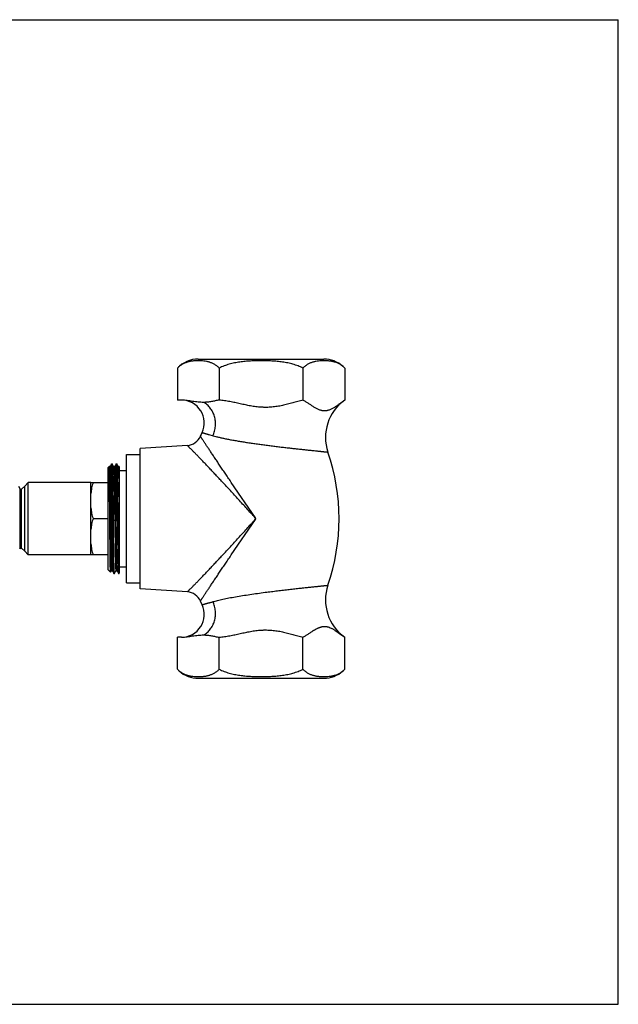
# Model space of a CAD drawing. Units: inches. Extents: x 0 to 11, y 0 to 8.5.
# Drawn here: x 5.8 to 11, y 0 to 8.5 of the extents above; entities that cross this region are included whole.
import ezdxf

# ---------------------------------------------------------------- set-up
doc = ezdxf.new("R2010")
doc.units = ezdxf.units.IN
doc.header["$LTSCALE"] = 0.605
doc.header["$MEASUREMENT"] = 0
doc.layers.get('0').update_dxf_attribs({"linetype": 'CONTINUOUS'})
doc.layers.add('ALL_ASSEMBLY_MEMBERS', color=7, linetype='CONTINUOUS')
doc.layers.add('ALL_FEATURES', color=7, linetype='CONTINUOUS')

msp = doc.modelspace()

# ---------------------------------------------------------------- linework, layer by layer
at = {"color": 7, "linetype": 'Continuous'}
for p, q in [((0, 8.5), (11, 8.5)), ((11, 0), (11, 8.5)), ((0, 0), (11, 0))]:
    msp.add_line(p, q, dxfattribs=at)
at = {"layer": 'ALL_ASSEMBLY_MEMBERS', "color": 7, "linetype": 'Continuous'}
for p, q in [((7.3762, 5.5704), (8.4591, 5.5704)), ((7.1961, 5.4916), (7.1961, 5.216)), ((7.5563, 5.4916), (7.5563, 5.216)), ((8.279, 5.4916), (8.279, 5.216)), ((8.6391, 5.4916), (8.6391, 5.216)), ((7.2319, 5.216), (7.1961, 5.216)), ((7.394, 4.9043), (7.4085, 4.9364)), ((7.2814, 4.8254), (6.8743, 4.7987)), ((6.8743, 3.5861), (6.8743, 4.7987)), ((7.2814, 3.5594), (6.8743, 3.5861)), ((7.4085, 3.4485), (7.394, 3.4806)), ((7.2319, 3.1688), (7.1961, 3.1688)), ((7.1961, 2.8932), (7.1961, 3.1688)), ((7.5563, 2.8932), (7.5563, 3.1688)), ((8.279, 2.8932), (8.279, 3.1688)), ((8.3683, 3.2256), (8.3688, 3.226)), ((8.6391, 2.8932), (8.6391, 3.1688)), ((7.3762, 2.8145), (8.4591, 2.8145))]:
    msp.add_line(p, q, dxfattribs=at)
at = {"layer": 'ALL_ASSEMBLY_MEMBERS', "color": 9, "linetype": 'Continuous'}
for p, q in [((7.4658, 4.9191), (7.5028, 4.9088)), ((7.6609, 4.5055), (7.6504, 4.521)), ((7.8688, 4.1995), (7.6609, 4.5055)), ((7.6609, 3.8793), (7.8688, 4.1854)), ((7.8736, 4.1924), (7.8667, 4.2001)), ((7.8667, 4.1848), (7.8736, 4.1924)), ((7.8736, 4.1924), (7.8688, 4.1995)), ((7.8688, 4.1854), (7.8736, 4.1924)), ((7.6504, 3.8639), (7.6609, 3.8793))]:
    msp.add_line(p, q, dxfattribs=at)
at = {"layer": 'ALL_ASSEMBLY_MEMBERS', "color": 7, "linetype": 'Continuous'}
for centre, radius, start, end in [((7.3762, 5.3251), 0.2453, 90, 137.23172), ((8.4591, 5.3251), 0.2453, 47.49187, 90), ((7.2299, 5.0192), 0.1969, 335.12132, 89.4263), ((8.8672, 4.8951), 0.3937, 125.3971, 198.9661), ((9.0128, 4.1924), 1.7684, 155.12132, 156.26311), ((7.2727, 4.9576), 0.1325, 273.74945, 336.26316), ((6.8225, 4.1924), 1.7684, 341.0339, 18.9661), ((8.8672, 3.4897), 0.3937, 161.0339, 234.60208), ((7.2727, 3.4273), 0.1325, 23.73683, 86.25056), ((7.2299, 3.3657), 0.1969, 270.57348, 24.87868), ((7.3762, 3.0598), 0.2453, 227.49187, 270), ((8.4591, 3.0598), 0.2453, 270, 312.50813)]:
    msp.add_arc(centre, radius, start, end, dxfattribs=at)
for points, knots in [([(7.5563, 5.4916), (7.553, 5.4952), (7.5463, 5.5019), (7.5356, 5.511), (7.5247, 5.5189), (7.5136, 5.5257), (7.5024, 5.5315), (7.4911, 5.5365), (7.4798, 5.5408), (7.4684, 5.5443), (7.4569, 5.5473), (7.4416, 5.5505), (7.4224, 5.5534), (7.3993, 5.5553), (7.3801, 5.5558), (7.3647, 5.5556), (7.3532, 5.5551), (7.3416, 5.5543), (7.3301, 5.5532), (7.3186, 5.5517), (7.3071, 5.5497), (7.2956, 5.5473), (7.2841, 5.5443), (7.2727, 5.5408), (7.2574, 5.5351), (7.2423, 5.5278), (7.2278, 5.5189), (7.2169, 5.511), (7.2062, 5.5019), (7.1994, 5.4952), (7.1961, 5.4916)], [0, 0, 0, 0, 0.03704, 0.072453, 0.106492, 0.139392, 0.171392, 0.202687, 0.233436, 0.263768, 0.293784, 0.323566, 0.38266, 0.441408, 0.500017, 0.529315, 0.558631, 0.58798, 0.617386, 0.646877, 0.676489, 0.706271, 0.736286, 0.766615, 0.797363, 0.860617, 0.893512, 0.927547, 0.96296, 1, 1, 1, 1]), ([(8.279, 5.4916), (8.2654, 5.499), (8.2372, 5.5118), (8.1932, 5.5264), (8.1481, 5.5371), (8.1024, 5.5448), (8.0564, 5.5501), (8.0102, 5.5536), (7.9717, 5.5551), (7.9408, 5.5558), (7.9176, 5.5559), (7.8945, 5.5558), (7.8713, 5.5553), (7.8482, 5.5545), (7.8174, 5.553), (7.7789, 5.5501), (7.7329, 5.5448), (7.6872, 5.5371), (7.6421, 5.5264), (7.5981, 5.5118), (7.5699, 5.499), (7.5563, 5.4916)], [0, 0, 0, 0, 0.062498, 0.124997, 0.187496, 0.249995, 0.312494, 0.374994, 0.437495, 0.468746, 0.499997, 0.531248, 0.562499, 0.59375, 0.625002, 0.687502, 0.750001, 0.812501, 0.875, 0.937501, 1, 1, 1, 1]), ([(8.6391, 5.4916), (8.6358, 5.4952), (8.6291, 5.5019), (8.6184, 5.511), (8.6075, 5.5189), (8.593, 5.5278), (8.5743, 5.5368), (8.5551, 5.5433), (8.5397, 5.5473), (8.5282, 5.5497), (8.5167, 5.5517), (8.5052, 5.5532), (8.4937, 5.5543), (8.4821, 5.5551), (8.4706, 5.5556), (8.4552, 5.5558), (8.436, 5.5553), (8.4129, 5.5534), (8.3937, 5.5505), (8.3784, 5.5473), (8.3669, 5.5443), (8.3555, 5.5408), (8.3402, 5.5351), (8.3251, 5.5278), (8.3106, 5.5189), (8.2997, 5.511), (8.289, 5.5019), (8.2823, 5.4952), (8.279, 5.4916)], [0, 0, 0, 0, 0.037042, 0.072457, 0.106494, 0.139392, 0.202649, 0.263707, 0.293723, 0.323506, 0.35312, 0.382613, 0.41202, 0.441371, 0.470688, 0.499988, 0.5586, 0.617352, 0.676448, 0.706232, 0.73625, 0.766583, 0.797334, 0.860598, 0.893501, 0.927543, 0.962958, 1, 1, 1, 1]), ([(7.4218, 5.1964), (7.4139, 5.1963), (7.398, 5.1966), (7.3742, 5.1983), (7.3505, 5.2012), (7.3268, 5.2049), (7.3032, 5.2089), (7.2795, 5.2126), (7.2557, 5.2153), (7.2398, 5.216), (7.2319, 5.216)], [0, 0, 0, 0, 0.124401, 0.24903, 0.374079, 0.499535, 0.625155, 0.750583, 0.87553, 1, 1, 1, 1]), ([(7.5563, 5.216), (7.5451, 5.214), (7.5228, 5.2096), (7.4948, 5.204), (7.4724, 5.2004), (7.4556, 5.1983), (7.4387, 5.1969), (7.4274, 5.1965), (7.4218, 5.1964)], [0, 0, 0, 0, 0.251156, 0.502209, 0.627257, 0.751863, 0.876064, 1, 1, 1, 1]), ([(8.279, 5.216), (8.2642, 5.2119), (8.2421, 5.2057), (8.2126, 5.1974), (8.1905, 5.1912), (8.1683, 5.1853), (8.1386, 5.1777), (8.1013, 5.169), (8.0636, 5.1621), (8.0332, 5.1578), (8.0142, 5.1558), (7.9989, 5.1547), (7.9836, 5.1537), (7.9644, 5.1532), (7.9453, 5.1533), (7.93, 5.1538), (7.9147, 5.1546), (7.8956, 5.1562), (7.8651, 5.1596), (7.8273, 5.1656), (7.7897, 5.173), (7.7597, 5.1794), (7.7298, 5.1859), (7.6999, 5.1925), (7.6699, 5.1987), (7.6398, 5.2046), (7.602, 5.211), (7.5716, 5.2147), (7.5563, 5.216)], [0, 0, 0, 0, 0.062493, 0.093739, 0.124986, 0.156233, 0.187481, 0.249976, 0.312473, 0.343728, 0.374983, 0.390611, 0.406239, 0.437496, 0.468753, 0.484382, 0.500009, 0.531265, 0.56252, 0.625016, 0.687511, 0.718758, 0.750005, 0.812498, 0.843744, 0.874991, 0.937503, 1, 1, 1, 1]), ([(8.6391, 5.216), (8.6318, 5.2108), (8.6171, 5.2001), (8.5953, 5.1839), (8.5771, 5.1706), (8.5623, 5.1604), (8.5512, 5.1531), (8.5401, 5.1463), (8.5288, 5.1401), (8.5175, 5.1347), (8.506, 5.13), (8.4963, 5.127), (8.4886, 5.1252), (8.4827, 5.1241), (8.4769, 5.1233), (8.4711, 5.1229), (8.4652, 5.1227), (8.4594, 5.1229), (8.4535, 5.1234), (8.4477, 5.1242), (8.4419, 5.1253), (8.4341, 5.1271), (8.4244, 5.1301), (8.4129, 5.1346), (8.4016, 5.14), (8.3903, 5.146), (8.3791, 5.1525), (8.3679, 5.1593), (8.3568, 5.1665), (8.3458, 5.1738), (8.3347, 5.1812), (8.3236, 5.1885), (8.3125, 5.1958), (8.3014, 5.2028), (8.2902, 5.2096), (8.2827, 5.2139), (8.279, 5.216)], [0, 0, 0, 0, 0.065958, 0.132194, 0.19809, 0.230689, 0.262926, 0.294707, 0.325943, 0.35657, 0.386557, 0.415933, 0.430423, 0.444802, 0.459096, 0.47333, 0.487534, 0.501739, 0.515977, 0.530274, 0.544657, 0.559147, 0.588508, 0.618439, 0.648951, 0.679999, 0.711507, 0.743377, 0.77551, 0.8078, 0.840153, 0.872477, 0.904693, 0.936727, 0.968515, 1, 1, 1, 1]), ([(7.5563, 3.1688), (7.5716, 3.1702), (7.602, 3.1739), (7.6474, 3.1816), (7.6924, 3.1907), (7.7298, 3.1989), (7.7597, 3.2055), (7.7897, 3.2118), (7.8273, 3.2193), (7.8651, 3.2252), (7.8956, 3.2287), (7.9147, 3.2302), (7.93, 3.231), (7.9453, 3.2315), (7.9644, 3.2317), (7.9836, 3.2311), (7.9989, 3.2302), (8.0142, 3.229), (8.0332, 3.227), (8.0636, 3.2228), (8.1013, 3.2158), (8.1386, 3.2071), (8.1683, 3.1995), (8.1905, 3.1936), (8.2126, 3.1875), (8.2421, 3.1792), (8.2642, 3.1729), (8.279, 3.1688)], [0, 0, 0, 0, 0.062497, 0.125009, 0.187501, 0.249994, 0.281241, 0.312488, 0.374983, 0.437479, 0.468734, 0.49999, 0.515618, 0.531246, 0.562503, 0.593761, 0.609389, 0.625017, 0.656272, 0.687527, 0.750024, 0.812519, 0.843767, 0.875014, 0.90626, 0.937507, 1, 1, 1, 1]), ([(8.3688, 3.226), (8.3716, 3.2277), (8.3771, 3.2311), (8.3882, 3.2377), (8.3994, 3.2438), (8.4108, 3.2492), (8.4194, 3.2528), (8.428, 3.2559), (8.4366, 3.2584), (8.4453, 3.2603), (8.4541, 3.2616), (8.4628, 3.2621), (8.4716, 3.262), (8.4803, 3.2611), (8.489, 3.2596), (8.4977, 3.2574), (8.5093, 3.2536), (8.5207, 3.2487), (8.5319, 3.243), (8.5403, 3.2383), (8.5487, 3.2333), (8.5598, 3.2261), (8.5736, 3.2167), (8.59, 3.2049), (8.6063, 3.1928), (8.6227, 3.1807), (8.6336, 3.1727), (8.6391, 3.1688)], [0, 0, 0, 0, 0.032177, 0.064095, 0.126923, 0.157751, 0.188143, 0.218094, 0.247625, 0.276786, 0.305662, 0.334364, 0.363025, 0.391783, 0.420768, 0.45009, 0.479828, 0.540693, 0.571854, 0.603462, 0.635481, 0.66786, 0.733484, 0.799902, 0.866701, 0.933509, 1, 1, 1, 1]), ([(7.2319, 3.1688), (7.2398, 3.1688), (7.2557, 3.1696), (7.2795, 3.1723), (7.3032, 3.1759), (7.3268, 3.1799), (7.3505, 3.1836), (7.3742, 3.1865), (7.398, 3.1883), (7.4139, 3.1885), (7.4218, 3.1885)], [0, 0, 0, 0, 0.12447, 0.249418, 0.374845, 0.500466, 0.625921, 0.750971, 0.8756, 1, 1, 1, 1]), ([(7.4218, 3.1885), (7.4274, 3.1884), (7.4387, 3.188), (7.4556, 3.1866), (7.4724, 3.1844), (7.4948, 3.1808), (7.5228, 3.1753), (7.5451, 3.1708), (7.5563, 3.1688)], [0, 0, 0, 0, 0.123937, 0.248138, 0.372744, 0.497792, 0.748845, 1, 1, 1, 1]), ([(8.279, 3.1688), (8.2827, 3.1709), (8.2903, 3.1753), (8.3015, 3.1821), (8.3126, 3.1891), (8.3238, 3.1964), (8.3349, 3.2038), (8.346, 3.2112), (8.3571, 3.2185), (8.3645, 3.2233), (8.3683, 3.2256)], [0, 0, 0, 0, 0.122693, 0.246566, 0.371402, 0.496946, 0.62291, 0.748983, 0.874804, 1, 1, 1, 1]), ([(7.1961, 2.8932), (7.1994, 2.8896), (7.2062, 2.8829), (7.2169, 2.8739), (7.2278, 2.866), (7.2388, 2.8592), (7.25, 2.8533), (7.265, 2.8467), (7.2802, 2.8415), (7.2956, 2.8376), (7.3071, 2.8351), (7.3186, 2.8332), (7.3339, 2.8312), (7.3493, 2.8299), (7.3647, 2.8293), (7.3762, 2.8291), (7.3878, 2.8293), (7.3993, 2.8297), (7.4109, 2.8305), (7.4224, 2.8317), (7.4339, 2.8332), (7.4454, 2.8351), (7.4569, 2.8376), (7.4684, 2.8405), (7.4798, 2.8441), (7.4911, 2.8483), (7.5024, 2.8533), (7.5136, 2.8592), (7.5247, 2.866), (7.5356, 2.8739), (7.5463, 2.8829), (7.553, 2.8896), (7.5563, 2.8932)], [0, 0, 0, 0, 0.037039, 0.07245, 0.106486, 0.139382, 0.171378, 0.202669, 0.263723, 0.293738, 0.323519, 0.35313, 0.38262, 0.441367, 0.470681, 0.499979, 0.529277, 0.558591, 0.587939, 0.617344, 0.646833, 0.676445, 0.706226, 0.736241, 0.766572, 0.79732, 0.828614, 0.860613, 0.893513, 0.927551, 0.962962, 1, 1, 1, 1]), ([(7.5563, 2.8932), (7.5699, 2.8859), (7.5981, 2.873), (7.6421, 2.8585), (7.6872, 2.8478), (7.7329, 2.84), (7.7789, 2.8347), (7.8173, 2.8319), (7.8482, 2.8303), (7.8713, 2.8295), (7.8945, 2.8291), (7.9176, 2.8289), (7.9408, 2.8291), (7.9716, 2.8297), (8.0025, 2.831), (8.0333, 2.833), (8.0563, 2.835), (8.0794, 2.8374), (8.1023, 2.8403), (8.1252, 2.8439), (8.1556, 2.8495), (8.1856, 2.8567), (8.2152, 2.8658), (8.237, 2.8736), (8.2583, 2.8826), (8.2722, 2.8895), (8.279, 2.8932)], [0, 0, 0, 0, 0.062487, 0.124976, 0.187464, 0.249952, 0.31244, 0.374929, 0.406175, 0.437421, 0.468666, 0.499912, 0.531158, 0.562404, 0.624895, 0.656143, 0.68739, 0.71864, 0.749894, 0.781148, 0.812401, 0.874912, 0.906178, 0.937465, 0.968748, 1, 1, 1, 1]), ([(8.279, 2.8932), (8.2823, 2.8896), (8.289, 2.8829), (8.2997, 2.8739), (8.3106, 2.866), (8.3216, 2.8592), (8.3328, 2.8533), (8.3441, 2.8483), (8.3555, 2.8441), (8.3669, 2.8405), (8.3784, 2.8376), (8.3899, 2.8351), (8.4014, 2.8332), (8.4129, 2.8317), (8.4244, 2.8305), (8.436, 2.8297), (8.4475, 2.8293), (8.4591, 2.8291), (8.4706, 2.8293), (8.486, 2.8299), (8.5014, 2.8312), (8.5167, 2.8332), (8.5282, 2.8351), (8.5397, 2.8376), (8.5551, 2.8415), (8.5703, 2.8467), (8.5853, 2.8533), (8.5965, 2.8592), (8.6075, 2.866), (8.6184, 2.8739), (8.6291, 2.8829), (8.6358, 2.8896), (8.6391, 2.8932)], [0, 0, 0, 0, 0.037038, 0.07245, 0.106488, 0.139389, 0.171389, 0.202683, 0.233431, 0.263762, 0.293777, 0.323558, 0.353169, 0.382659, 0.412064, 0.441412, 0.470726, 0.500023, 0.529321, 0.558635, 0.617382, 0.646872, 0.676483, 0.706264, 0.736278, 0.797332, 0.828623, 0.860618, 0.893515, 0.92755, 0.962961, 1, 1, 1, 1])]:
    msp.add_open_spline(points, degree=3, knots=knots, dxfattribs=at)
at = {"layer": 'ALL_ASSEMBLY_MEMBERS', "color": 9, "linetype": 'Continuous'}
for points, knots in [([(7.5028, 4.9088), (7.5057, 4.9153), (7.5109, 4.9285), (7.5169, 4.949), (7.5213, 4.9699), (7.5238, 4.9912), (7.5245, 5.0125), (7.5233, 5.0336), (7.5204, 5.0545), (7.5156, 5.0748), (7.5092, 5.0944), (7.501, 5.1131), (7.4912, 5.1307), (7.4799, 5.147), (7.4673, 5.1619), (7.4533, 5.1752), (7.4382, 5.1868), (7.4274, 5.1934), (7.4218, 5.1964)], [0, 0, 0, 0, 0.064883, 0.130107, 0.195432, 0.260709, 0.325805, 0.390571, 0.454861, 0.518554, 0.581546, 0.643761, 0.705146, 0.765675, 0.825357, 0.884259, 0.942463, 1, 1, 1, 1]), ([(7.4085, 4.9364), (7.4085, 4.9364), (7.4085, 4.9364), (7.4085, 4.9364), (7.4085, 4.9364), (7.4085, 4.9364), (7.4086, 4.9364), (7.4086, 4.9364), (7.4086, 4.9363), (7.4086, 4.9363), (7.4087, 4.9363), (7.4088, 4.9363), (7.4089, 4.9362), (7.409, 4.9362), (7.4092, 4.9361), (7.4094, 4.936), (7.4096, 4.9359), (7.41, 4.9358), (7.4105, 4.9356), (7.4113, 4.9353), (7.4121, 4.935), (7.4131, 4.9347), (7.4141, 4.9343), (7.4153, 4.934), (7.4171, 4.9334), (7.4196, 4.9325), (7.423, 4.9315), (7.4268, 4.9303), (7.4311, 4.929), (7.4358, 4.9276), (7.441, 4.9261), (7.4466, 4.9245), (7.4526, 4.9228), (7.4591, 4.921), (7.4635, 4.9198), (7.4658, 4.9191)], [0, 0, 0, 0, 0.000015, 0.000062, 0.000139, 0.000247, 0.000556, 0.000989, 0.001545, 0.002225, 0.003029, 0.003957, 0.006182, 0.008903, 0.012119, 0.01583, 0.020037, 0.024738, 0.035625, 0.048493, 0.063338, 0.080161, 0.098957, 0.119726, 0.142464, 0.193826, 0.253007, 0.319957, 0.394618, 0.47692, 0.566786, 0.664128, 0.768849, 0.880845, 1, 1, 1, 1]), ([(7.6504, 4.521), (7.6421, 4.5333), (7.6255, 4.5577), (7.6011, 4.5939), (7.5774, 4.629), (7.5544, 4.663), (7.5324, 4.6957), (7.5115, 4.7269), (7.4917, 4.7565), (7.476, 4.78), (7.4641, 4.7978), (7.4558, 4.8103), (7.4479, 4.8222), (7.4405, 4.8335), (7.4335, 4.8441), (7.427, 4.8539), (7.421, 4.863), (7.4156, 4.8713), (7.4114, 4.8777), (7.4083, 4.8823), (7.4063, 4.8855), (7.4043, 4.8884), (7.4026, 4.8911), (7.401, 4.8936), (7.3995, 4.8958), (7.3983, 4.8977), (7.3972, 4.8994), (7.3963, 4.9007), (7.3958, 4.9016), (7.3954, 4.9021), (7.3951, 4.9026), (7.3948, 4.903), (7.3946, 4.9034), (7.3944, 4.9037), (7.3943, 4.9039), (7.3942, 4.904), (7.3942, 4.9041), (7.3941, 4.9041), (7.3941, 4.9042), (7.394, 4.9042), (7.394, 4.9042), (7.394, 4.9043), (7.394, 4.9043), (7.394, 4.9043), (7.394, 4.9043)], [0, 0, 0, 0, 0.097027, 0.191742, 0.283799, 0.372837, 0.458462, 0.540194, 0.617535, 0.689894, 0.723999, 0.756611, 0.787635, 0.816968, 0.844508, 0.870152, 0.893794, 0.915325, 0.934637, 0.943426, 0.951622, 0.959213, 0.966188, 0.972537, 0.978247, 0.983309, 0.987712, 0.991448, 0.993066, 0.994515, 0.995796, 0.996907, 0.99785, 0.998622, 0.998944, 0.999223, 0.99946, 0.999654, 0.999805, 0.999913, 0.999951, 0.999978, 0.999994, 1, 1, 1, 1]), ([(7.5028, 4.9088), (7.5112, 4.9065), (7.5289, 4.9018), (7.5568, 4.8949), (7.5873, 4.888), (7.6202, 4.881), (7.6552, 4.8742), (7.6922, 4.8674), (7.7309, 4.8607), (7.771, 4.8542), (7.8123, 4.8479), (7.8545, 4.8417), (7.8973, 4.8357), (7.9405, 4.8298), (7.9837, 4.8242), (8.0267, 4.8188), (8.0692, 4.8136), (8.111, 4.8086), (8.1517, 4.8039), (8.1912, 4.7994), (8.2291, 4.7952), (8.2652, 4.7913), (8.2994, 4.7877), (8.3313, 4.7843), (8.3608, 4.7812), (8.3838, 4.7787), (8.4009, 4.777), (8.4127, 4.7757), (8.4237, 4.7746), (8.434, 4.7735), (8.4435, 4.7725), (8.4523, 4.7716), (8.4602, 4.7708), (8.4674, 4.77), (8.4728, 4.7695), (8.4768, 4.769), (8.4794, 4.7688), (8.4819, 4.7685), (8.4841, 4.7683), (8.4861, 4.7681), (8.4879, 4.7679), (8.4896, 4.7677), (8.4908, 4.7676), (8.4916, 4.7675), (8.4922, 4.7674), (8.4927, 4.7674), (8.4931, 4.7673), (8.4935, 4.7673), (8.4939, 4.7673), (8.4942, 4.7672), (8.4944, 4.7672), (8.4945, 4.7672), (8.4946, 4.7672), (8.4947, 4.7672), (8.4948, 4.7672), (8.4948, 4.7672), (8.4948, 4.7672), (8.4948, 4.7672), (8.4949, 4.7672), (8.4949, 4.7672), (8.4949, 4.7672), (8.4949, 4.7672), (8.4949, 4.7672)], [0, 0, 0, 0, 0.026023, 0.054739, 0.085975, 0.119541, 0.155226, 0.192802, 0.232027, 0.272648, 0.314401, 0.357017, 0.40022, 0.443735, 0.487285, 0.530593, 0.573386, 0.615396, 0.656357, 0.696013, 0.734119, 0.770437, 0.804744, 0.83683, 0.866496, 0.893561, 0.906065, 0.917857, 0.928918, 0.939232, 0.948782, 0.957553, 0.965532, 0.972705, 0.979061, 0.98193, 0.984591, 0.987042, 0.989284, 0.991315, 0.993134, 0.994741, 0.996135, 0.996752, 0.997315, 0.997825, 0.998281, 0.998684, 0.999033, 0.999328, 0.99957, 0.999671, 0.999758, 0.999832, 0.999893, 0.99994, 0.999958, 0.999973, 0.999985, 0.999993, 0.999998, 1, 1, 1, 1]), ([(7.5845, 4.5082), (7.5748, 4.5187), (7.5556, 4.5393), (7.5271, 4.5698), (7.4994, 4.5993), (7.4725, 4.6278), (7.4466, 4.6551), (7.4218, 4.681), (7.3983, 4.7055), (7.3797, 4.7249), (7.3655, 4.7395), (7.3556, 4.7497), (7.3462, 4.7594), (7.3372, 4.7686), (7.3289, 4.7772), (7.3211, 4.7851), (7.3139, 4.7925), (7.3073, 4.7991), (7.3023, 4.8042), (7.2986, 4.808), (7.2961, 4.8105), (7.2938, 4.8128), (7.2917, 4.815), (7.2898, 4.8169), (7.2881, 4.8187), (7.2865, 4.8202), (7.2854, 4.8214), (7.2846, 4.8222), (7.284, 4.8228), (7.2835, 4.8233), (7.2831, 4.8237), (7.2827, 4.8241), (7.2824, 4.8244), (7.2821, 4.8247), (7.2819, 4.8249), (7.2817, 4.8251), (7.2817, 4.8252), (7.2816, 4.8252), (7.2815, 4.8253), (7.2815, 4.8253), (7.2815, 4.8254), (7.2814, 4.8254), (7.2814, 4.8254), (7.2814, 4.8254), (7.2814, 4.8254), (7.2814, 4.8254), (7.2814, 4.8254)], [0, 0, 0, 0, 0.097545, 0.192726, 0.285199, 0.374614, 0.460539, 0.542496, 0.61997, 0.692338, 0.726406, 0.758947, 0.789865, 0.819059, 0.846432, 0.871882, 0.89531, 0.916612, 0.935687, 0.944359, 0.952439, 0.959918, 0.966785, 0.973031, 0.978645, 0.983619, 0.987941, 0.989857, 0.991609, 0.993197, 0.994619, 0.995875, 0.996966, 0.997891, 0.998648, 0.998964, 0.999238, 0.99947, 0.99966, 0.999809, 0.999867, 0.999915, 0.999952, 0.999978, 0.999994, 1, 1, 1, 1]), ([(7.8667, 4.2001), (7.8426, 4.2266), (7.8066, 4.2663), (7.7587, 4.3189), (7.7115, 4.3706), (7.6535, 4.4337), (7.6073, 4.4837), (7.5845, 4.5082)], [0, 0, 0, 0, 0.257235, 0.384794, 0.511248, 0.75968, 1, 1, 1, 1]), ([(7.5845, 3.8766), (7.6073, 3.9011), (7.6535, 3.9511), (7.7115, 4.0142), (7.7587, 4.0659), (7.8066, 4.1186), (7.8426, 4.1582), (7.8667, 4.1848)], [0, 0, 0, 0, 0.24032, 0.488751, 0.615205, 0.742765, 1, 1, 1, 1]), ([(7.2814, 3.5594), (7.2814, 3.5594), (7.2814, 3.5595), (7.2814, 3.5595), (7.2814, 3.5595), (7.2814, 3.5595), (7.2815, 3.5595), (7.2815, 3.5595), (7.2815, 3.5596), (7.2816, 3.5596), (7.2817, 3.5597), (7.2817, 3.5598), (7.2819, 3.5599), (7.2821, 3.5601), (7.2824, 3.5604), (7.2827, 3.5607), (7.2831, 3.5611), (7.2835, 3.5616), (7.284, 3.5621), (7.2846, 3.5626), (7.2854, 3.5635), (7.2865, 3.5646), (7.2881, 3.5662), (7.2898, 3.5679), (7.2917, 3.5699), (7.2938, 3.572), (7.2961, 3.5744), (7.2986, 3.5769), (7.3023, 3.5806), (7.3073, 3.5857), (7.3139, 3.5924), (7.3211, 3.5997), (7.3289, 3.6077), (7.3372, 3.6163), (7.3462, 3.6254), (7.3556, 3.6351), (7.3655, 3.6454), (7.3797, 3.66), (7.3983, 3.6794), (7.4218, 3.7038), (7.4466, 3.7298), (7.4725, 3.7571), (7.4994, 3.7855), (7.5271, 3.8151), (7.5556, 3.8455), (7.5748, 3.8662), (7.5845, 3.8766)], [0, 0, 0, 0, 0.000006, 0.000022, 0.000048, 0.000085, 0.000133, 0.000191, 0.00034, 0.00053, 0.000762, 0.001036, 0.001352, 0.002109, 0.003034, 0.004124, 0.005381, 0.006803, 0.008391, 0.010142, 0.012059, 0.016381, 0.021354, 0.026969, 0.033215, 0.040082, 0.047561, 0.055641, 0.064312, 0.083387, 0.104689, 0.128117, 0.153568, 0.18094, 0.210134, 0.241051, 0.273593, 0.30766, 0.380029, 0.457503, 0.539459, 0.625385, 0.7148, 0.807274, 0.902455, 1, 1, 1, 1]), ([(7.394, 3.4806), (7.394, 3.4806), (7.394, 3.4806), (7.394, 3.4806), (7.394, 3.4806), (7.394, 3.4806), (7.3941, 3.4807), (7.3941, 3.4807), (7.3942, 3.4808), (7.3942, 3.4809), (7.3943, 3.481), (7.3944, 3.4812), (7.3946, 3.4814), (7.3948, 3.4818), (7.3951, 3.4822), (7.3954, 3.4827), (7.3958, 3.4833), (7.3963, 3.4842), (7.3972, 3.4854), (7.3983, 3.4871), (7.3995, 3.4891), (7.401, 3.4913), (7.4026, 3.4937), (7.4043, 3.4964), (7.4063, 3.4993), (7.4083, 3.5025), (7.4114, 3.5072), (7.4156, 3.5136), (7.421, 3.5218), (7.427, 3.5309), (7.4335, 3.5408), (7.4405, 3.5514), (7.4479, 3.5626), (7.4558, 3.5746), (7.4641, 3.5871), (7.476, 3.6049), (7.4917, 3.6284), (7.5115, 3.6579), (7.5324, 3.6892), (7.5544, 3.7219), (7.5774, 3.7559), (7.6011, 3.791), (7.6255, 3.8271), (7.6421, 3.8515), (7.6504, 3.8639)], [0, 0, 0, 0, 0.000006, 0.000022, 0.000049, 0.000087, 0.000195, 0.000346, 0.00054, 0.000777, 0.001056, 0.001378, 0.00215, 0.003093, 0.004204, 0.005485, 0.006934, 0.008552, 0.012288, 0.016691, 0.021753, 0.027463, 0.033812, 0.040787, 0.048378, 0.056573, 0.065363, 0.084675, 0.106206, 0.129848, 0.155492, 0.183032, 0.212365, 0.243389, 0.276001, 0.310106, 0.382465, 0.459806, 0.541538, 0.627163, 0.716201, 0.808258, 0.902972, 1, 1, 1, 1]), ([(7.9529, 3.5566), (7.9707, 3.5589), (8.006, 3.5634), (8.0586, 3.5699), (8.1101, 3.5761), (8.1601, 3.5819), (8.208, 3.5872), (8.2535, 3.5922), (8.296, 3.5968), (8.3295, 3.6004), (8.3545, 3.603), (8.3718, 3.6048), (8.3881, 3.6065), (8.4034, 3.6081), (8.4176, 3.6096), (8.4306, 3.611), (8.4426, 3.6122), (8.4533, 3.6133), (8.4615, 3.6142), (8.4675, 3.6148), (8.4715, 3.6152), (8.4752, 3.6156), (8.4786, 3.616), (8.4816, 3.6163), (8.4844, 3.6166), (8.4868, 3.6168), (8.4886, 3.617), (8.4899, 3.6172), (8.4908, 3.6173), (8.4915, 3.6173), (8.4922, 3.6174), (8.4928, 3.6175), (8.4934, 3.6175), (8.4938, 3.6176), (8.494, 3.6176), (8.4942, 3.6176), (8.4944, 3.6176), (8.4945, 3.6176), (8.4946, 3.6177), (8.4947, 3.6177), (8.4948, 3.6177), (8.4948, 3.6177), (8.4948, 3.6177), (8.4948, 3.6177), (8.4949, 3.6177), (8.4949, 3.6177), (8.4949, 3.6177), (8.4949, 3.6177)], [0, 0, 0, 0, 0.098512, 0.195954, 0.291395, 0.383922, 0.472659, 0.55677, 0.635465, 0.70801, 0.741763, 0.773729, 0.803834, 0.832006, 0.858181, 0.882296, 0.904292, 0.924119, 0.941728, 0.949687, 0.957076, 0.96389, 0.970126, 0.97578, 0.980847, 0.985325, 0.989212, 0.990933, 0.992505, 0.993927, 0.995201, 0.996325, 0.9973, 0.998125, 0.998481, 0.9988, 0.999081, 0.999325, 0.999531, 0.9997, 0.999831, 0.999883, 0.999925, 0.999958, 0.999981, 0.999995, 1, 1, 1, 1]), ([(7.5028, 3.476), (7.5092, 3.4778), (7.5224, 3.4814), (7.5432, 3.4866), (7.5655, 3.4919), (7.5893, 3.4973), (7.6144, 3.5026), (7.6505, 3.5098), (7.6983, 3.5186), (7.7585, 3.5287), (7.8217, 3.5384), (7.8868, 3.5478), (7.9308, 3.5537), (7.9529, 3.5566)], [0, 0, 0, 0, 0.043265, 0.090058, 0.140215, 0.193559, 0.249896, 0.309017, 0.434715, 0.56875, 0.709076, 0.853554, 1, 1, 1, 1]), ([(7.4085, 3.4485), (7.4085, 3.4485), (7.4085, 3.4485), (7.4085, 3.4485), (7.4085, 3.4485), (7.4085, 3.4485), (7.4086, 3.4485), (7.4086, 3.4485), (7.4086, 3.4485), (7.4087, 3.4485), (7.4087, 3.4486), (7.4088, 3.4486), (7.4089, 3.4486), (7.4091, 3.4487), (7.4094, 3.4488), (7.4097, 3.4489), (7.41, 3.449), (7.4104, 3.4492), (7.4108, 3.4493), (7.4113, 3.4495), (7.4121, 3.4498), (7.4131, 3.4502), (7.4145, 3.4506), (7.4161, 3.4512), (7.4179, 3.4517), (7.4198, 3.4524), (7.422, 3.4531), (7.4243, 3.4538), (7.4278, 3.4549), (7.4327, 3.4563), (7.439, 3.4582), (7.4461, 3.4602), (7.4539, 3.4624), (7.4624, 3.4648), (7.4716, 3.4673), (7.4814, 3.4701), (7.4919, 3.473), (7.4991, 3.475), (7.5028, 3.476)], [0, 0, 0, 0, 0.000016, 0.000063, 0.000141, 0.00025, 0.000391, 0.000564, 0.001002, 0.001565, 0.002254, 0.003068, 0.004008, 0.006263, 0.009019, 0.012277, 0.016037, 0.020298, 0.02506, 0.030323, 0.036088, 0.049118, 0.064149, 0.081176, 0.100194, 0.121197, 0.14418, 0.169133, 0.196049, 0.255726, 0.323119, 0.398121, 0.480607, 0.57044, 0.667468, 0.771523, 0.882433, 1, 1, 1, 1]), ([(7.4218, 3.1885), (7.4273, 3.1914), (7.4382, 3.198), (7.4533, 3.2096), (7.4673, 3.223), (7.4799, 3.2379), (7.4912, 3.2542), (7.501, 3.2718), (7.5092, 3.2905), (7.5156, 3.31), (7.5204, 3.3304), (7.5233, 3.3512), (7.5245, 3.3724), (7.5238, 3.3937), (7.5213, 3.4149), (7.5169, 3.4358), (7.5109, 3.4563), (7.5057, 3.4695), (7.5028, 3.476)], [0, 0, 0, 0, 0.057536, 0.115739, 0.17464, 0.234322, 0.294851, 0.356236, 0.418451, 0.481444, 0.545137, 0.609428, 0.674194, 0.739291, 0.804568, 0.869893, 0.935118, 1, 1, 1, 1])]:
    msp.add_open_spline(points, degree=3, knots=knots, dxfattribs=at)
at = {"layer": 'ALL_FEATURES', "color": 7, "linetype": 'Continuous'}
for p, q in [((6.7563, 4.7474), (6.8743, 4.7474)), ((6.7563, 3.6374), (6.7563, 4.7474)), ((6.5983, 4.6349), (6.607, 4.6436)), ((6.5983, 3.7499), (6.5983, 4.6349)), ((6.6156, 4.6436), (6.607, 4.6436)), ((6.607, 4.6339), (6.607, 4.6436)), ((6.6269, 4.6633), (6.6154, 4.6435)), ((6.6269, 4.6633), (6.6272, 4.6638)), ((6.6272, 4.6638), (6.6275, 4.664)), ((6.6275, 4.664), (6.6278, 4.664)), ((6.6283, 4.6649), (6.6328, 4.6649)), ((6.6283, 4.6636), (6.6283, 4.6649)), ((6.6292, 4.6546), (6.6283, 4.6636)), ((6.6328, 4.6649), (6.6329, 4.6648)), ((6.6452, 4.6435), (6.6329, 4.6648)), ((6.6329, 4.6648), (6.6332, 4.664)), ((6.6332, 4.664), (6.6336, 4.661)), ((6.6549, 4.6436), (6.6451, 4.6436)), ((6.6671, 4.6648), (6.6548, 4.6435)), ((6.6672, 4.6649), (6.6671, 4.6648)), ((6.6672, 4.6649), (6.6722, 4.6649)), ((6.6674, 4.6648), (6.6672, 4.6649)), ((6.6722, 4.6649), (6.6723, 4.6648)), ((6.6846, 4.6435), (6.6723, 4.6648)), ((6.6933, 4.6436), (6.6845, 4.6436)), ((6.6933, 4.6436), (6.6933, 3.7224)), ((6.6933, 4.6084), (6.7563, 4.6084)), ((5.8237, 4.4739), (5.8391, 4.4469)), ((5.8391, 4.4469), (5.8516, 4.4469)), ((5.8391, 3.9379), (5.8391, 4.4469)), ((5.8516, 4.4469), (5.8783, 4.4739)), ((5.8516, 3.9379), (5.8516, 4.4469)), ((5.9093, 4.5049), (5.8783, 4.4739)), ((5.8783, 3.9109), (5.8783, 4.4739)), ((6.4493, 4.5049), (5.9093, 4.5049)), ((5.9093, 3.8799), (5.9093, 4.5049)), ((6.4493, 3.8814), (6.4493, 4.5049)), ((6.4493, 4.5034), (6.5983, 4.5034)), ((6.5983, 4.1924), (6.4693, 4.1924)), ((5.8349, 3.9306), (5.8391, 3.9379)), ((5.8391, 3.9379), (5.8516, 3.9379)), ((5.8516, 3.9379), (5.8783, 3.9109)), ((5.9093, 3.8799), (5.8783, 3.9109)), ((6.4493, 3.8799), (5.9093, 3.8799)), ((6.5983, 3.8814), (6.4493, 3.8814)), ((6.4493, 3.8801), (6.4493, 3.8799)), ((6.5983, 3.7499), (6.6187, 3.7296)), ((6.6188, 3.7296), (6.6256, 3.7414)), ((6.6254, 3.7412), (6.6352, 3.7412)), ((6.6348, 3.7425), (6.6351, 3.7414)), ((6.6351, 3.7414), (6.6474, 3.72)), ((6.6526, 3.72), (6.6649, 3.7414)), ((6.6648, 3.7412), (6.6746, 3.7412)), ((6.6741, 3.743), (6.6745, 3.7414)), ((6.6745, 3.7414), (6.6868, 3.72)), ((6.6933, 3.7764), (6.7563, 3.7764)), ((6.6474, 3.72), (6.6469, 3.7227)), ((6.6475, 3.7199), (6.6474, 3.72)), ((6.6475, 3.7199), (6.6525, 3.7199)), ((6.6518, 3.7223), (6.651, 3.7323)), ((6.6526, 3.72), (6.6525, 3.7199)), ((6.6868, 3.72), (6.6869, 3.7199)), ((6.6869, 3.7199), (6.6918, 3.7199)), ((6.6917, 3.7201), (6.6918, 3.7199)), ((6.6918, 3.7199), (6.692, 3.72)), ((6.692, 3.72), (6.6933, 3.7224)), ((6.7563, 3.6374), (6.8743, 3.6374))]:
    msp.add_line(p, q, dxfattribs=at)
for points, knots in [([(6.607, 4.6339), (6.6071, 4.6323), (6.6073, 4.6288), (6.6077, 4.6207), (6.6082, 4.6083), (6.6088, 4.5908), (6.6094, 4.57), (6.6099, 4.546), (6.6105, 4.5191), (6.6111, 4.4894), (6.6119, 4.445), (6.6128, 4.3848), (6.6139, 4.3082), (6.6151, 4.2277), (6.616, 4.1594), (6.6168, 4.1049), (6.6174, 4.0648), (6.6179, 4.0259), (6.6185, 3.9883), (6.6191, 3.9525), (6.6196, 3.9186), (6.6202, 3.8871), (6.6208, 3.8581), (6.6213, 3.8357), (6.6217, 3.8192), (6.6219, 3.808), (6.6222, 3.7976), (6.6225, 3.7881), (6.6228, 3.7794), (6.6231, 3.7715), (6.6234, 3.7646), (6.6237, 3.7585), (6.6239, 3.754), (6.6241, 3.7509), (6.6242, 3.7489), (6.6244, 3.7471), (6.6245, 3.7456), (6.6247, 3.7443), (6.6248, 3.7433), (6.6249, 3.7427), (6.625, 3.7423), (6.625, 3.742), (6.6251, 3.7417), (6.6252, 3.7415), (6.6252, 3.7414), (6.6253, 3.7413), (6.6253, 3.7413), (6.6254, 3.7412), (6.6254, 3.7412)], [0, 0, 0, 0, 0.005314, 0.011658, 0.02737, 0.047002, 0.070382, 0.097322, 0.127597, 0.16095, 0.197103, 0.27657, 0.363338, 0.454498, 0.546997, 0.592779, 0.637736, 0.681489, 0.723673, 0.763931, 0.801929, 0.837344, 0.869883, 0.899268, 0.912701, 0.925258, 0.93691, 0.947631, 0.957402, 0.966202, 0.974013, 0.980817, 0.986599, 0.989105, 0.991352, 0.993339, 0.995065, 0.99653, 0.997733, 0.998236, 0.998674, 0.999047, 0.999355, 0.999601, 0.999785, 0.999855, 0.999913, 1, 1, 1, 1]), ([(6.6124, 4.1924), (6.6122, 4.218), (6.6118, 4.2685), (6.6111, 4.3424), (6.6104, 4.4118), (6.6098, 4.4748), (6.6092, 4.5224), (6.6087, 4.5559), (6.6084, 4.5772), (6.6081, 4.5956), (6.6077, 4.6111), (6.6075, 4.6221), (6.6072, 4.6294), (6.6071, 4.6324), (6.607, 4.6339)], [0, 0, 0, 0, 0.174121, 0.343032, 0.501803, 0.645879, 0.771056, 0.825396, 0.873687, 0.91558, 0.950769, 0.978983, 0.990404, 1, 1, 1, 1]), ([(6.6156, 4.6436), (6.6156, 4.6436), (6.6156, 4.6436), (6.6157, 4.6435), (6.6157, 4.6435), (6.6158, 4.6433), (6.6159, 4.6431), (6.6159, 4.6428), (6.616, 4.6424), (6.6161, 4.642), (6.6162, 4.6413), (6.6163, 4.6403), (6.6165, 4.6389), (6.6166, 4.6372), (6.6168, 4.6353), (6.6169, 4.6331), (6.6171, 4.6297), (6.6174, 4.6248), (6.6177, 4.6182), (6.618, 4.6106), (6.6183, 4.602), (6.6186, 4.5925), (6.6189, 4.5821), (6.6192, 4.5708), (6.6195, 4.5587), (6.6199, 4.5408), (6.6204, 4.5165), (6.621, 4.4852), (6.6216, 4.4512), (6.6222, 4.4148), (6.6228, 4.3763), (6.6234, 4.3362), (6.624, 4.2948), (6.6246, 4.2525), (6.6252, 4.2095), (6.6258, 4.1665), (6.6264, 4.1236), (6.627, 4.0814), (6.6276, 4.0402), (6.6282, 4.0005), (6.6288, 3.9624), (6.6293, 3.9265), (6.6299, 3.893), (6.6305, 3.8623), (6.6311, 3.8346), (6.6317, 3.8102), (6.6322, 3.792), (6.6327, 3.7792), (6.633, 3.771), (6.6332, 3.7638), (6.6335, 3.7576), (6.6338, 3.7524), (6.6341, 3.7482), (6.6344, 3.7454), (6.6346, 3.7436), (6.6347, 3.7429), (6.6348, 3.7425)], [0, 0, 0, 0, 0.00009, 0.000152, 0.000227, 0.000424, 0.000689, 0.001022, 0.001426, 0.001899, 0.002444, 0.003744, 0.005328, 0.007193, 0.00934, 0.011769, 0.014477, 0.020728, 0.02808, 0.036513, 0.04601, 0.05655, 0.06811, 0.08066, 0.094173, 0.108618, 0.140174, 0.175033, 0.212881, 0.253366, 0.296121, 0.340751, 0.38685, 0.433992, 0.481747, 0.529677, 0.577342, 0.624305, 0.670136, 0.714414, 0.756734, 0.796707, 0.833968, 0.868174, 0.899013, 0.926201, 0.949491, 0.959605, 0.968667, 0.976659, 0.983561, 0.989354, 0.99403, 0.997581, 0.998932, 1, 1, 1, 1]), ([(6.6469, 3.7227), (6.6468, 3.7237), (6.6466, 3.7258), (6.6463, 3.7294), (6.646, 3.7339), (6.6457, 3.7394), (6.6455, 3.7457), (6.6451, 3.7558), (6.6446, 3.7706), (6.6441, 3.7907), (6.6435, 3.814), (6.643, 3.8402), (6.6424, 3.8692), (6.6419, 3.9006), (6.6411, 3.9469), (6.6402, 4.009), (6.6391, 4.0873), (6.638, 4.1689), (6.6369, 4.2513), (6.6358, 4.3318), (6.6348, 4.4079), (6.6337, 4.4774), (6.6327, 4.5301), (6.632, 4.5674), (6.6314, 4.5911), (6.6309, 4.6117), (6.6303, 4.629), (6.6299, 4.6413), (6.6295, 4.6495), (6.6293, 4.653), (6.6292, 4.6546)], [0, 0, 0, 0, 0.002943, 0.006856, 0.011733, 0.017567, 0.024347, 0.032057, 0.050211, 0.071894, 0.096933, 0.125138, 0.156287, 0.19014, 0.226432, 0.305192, 0.390123, 0.47859, 0.567847, 0.655126, 0.737716, 0.813055, 0.878805, 0.907435, 0.932928, 0.955091, 0.973745, 0.988755, 0.994855, 1, 1, 1, 1]), ([(6.6336, 4.661), (6.6337, 4.6599), (6.6339, 4.6574), (6.6342, 4.6531), (6.6345, 4.6478), (6.6348, 4.6415), (6.6351, 4.6343), (6.6355, 4.6227), (6.636, 4.606), (6.6365, 4.5834), (6.6371, 4.5573), (6.6377, 4.5282), (6.6383, 4.4961), (6.6388, 4.4615), (6.6396, 4.4109), (6.6406, 4.3436), (6.6417, 4.2595), (6.6425, 4.202), (6.6429, 4.1728)], [0, 0, 0, 0, 0.0068, 0.01564, 0.026506, 0.03938, 0.05423, 0.071023, 0.1103, 0.156876, 0.21035, 0.270267, 0.336106, 0.407308, 0.483258, 0.646754, 0.821, 1, 1, 1, 1]), ([(6.6452, 4.6435), (6.6453, 4.6434), (6.6453, 4.6433), (6.6454, 4.643), (6.6455, 4.6427), (6.6456, 4.6421), (6.6458, 4.6411), (6.6458, 4.6403), (6.6459, 4.6399)], [0, 0, 0, 0, 0.054048, 0.127747, 0.221664, 0.336049, 0.626647, 1, 1, 1, 1]), ([(6.6459, 4.6399), (6.646, 4.6388), (6.6462, 4.6364), (6.6465, 4.6323), (6.6468, 4.6272), (6.6471, 4.6212), (6.6474, 4.6143), (6.6478, 4.6033), (6.6483, 4.5873), (6.6488, 4.5657), (6.6494, 4.5408), (6.65, 4.513), (6.6506, 4.4823), (6.6511, 4.4493), (6.6519, 4.401), (6.6529, 4.3367), (6.654, 4.2564), (6.6548, 4.2015), (6.6552, 4.1737)], [0, 0, 0, 0, 0.006816, 0.015676, 0.026563, 0.03945, 0.05431, 0.071114, 0.110414, 0.157, 0.210486, 0.270402, 0.336241, 0.407435, 0.483377, 0.646837, 0.82105, 1, 1, 1, 1]), ([(6.6549, 4.6436), (6.655, 4.6436), (6.655, 4.6436), (6.6551, 4.6435), (6.6551, 4.6434), (6.6552, 4.6433), (6.6553, 4.643), (6.6553, 4.6427), (6.6554, 4.6423), (6.6555, 4.6418), (6.6556, 4.6411), (6.6557, 4.6399), (6.6559, 4.6384), (6.656, 4.6365), (6.6562, 4.6344), (6.6564, 4.632), (6.6566, 4.6282), (6.6569, 4.6228), (6.6572, 4.6155), (6.6575, 4.6071), (6.6578, 4.5977), (6.6581, 4.5872), (6.6584, 4.5758), (6.6587, 4.5633), (6.659, 4.5499), (6.6595, 4.5303), (6.66, 4.5037), (6.6606, 4.4695), (6.6613, 4.4325), (6.6619, 4.393), (6.6625, 4.3515), (6.6631, 4.3084), (6.6638, 4.2641), (6.6644, 4.2191), (6.6648, 4.1889), (6.665, 4.1737)], [0, 0, 0, 0, 0.000184, 0.000311, 0.000469, 0.000886, 0.001445, 0.002151, 0.003005, 0.004008, 0.00516, 0.007915, 0.01127, 0.015223, 0.019775, 0.024924, 0.030665, 0.04391, 0.059474, 0.077321, 0.097411, 0.11969, 0.144097, 0.170573, 0.199057, 0.229472, 0.295774, 0.368821, 0.447862, 0.532108, 0.620684, 0.712698, 0.807247, 0.903387, 1, 1, 1, 1]), ([(6.6686, 4.6536), (6.6686, 4.6544), (6.6685, 4.6559), (6.6683, 4.658), (6.6682, 4.6599), (6.668, 4.6614), (6.6679, 4.6627), (6.6677, 4.6636), (6.6676, 4.6641), (6.6675, 4.6644), (6.6675, 4.6646), (6.6674, 4.6648), (6.6674, 4.6648)], [0, 0, 0, 0, 0.213452, 0.40167, 0.564596, 0.702183, 0.814402, 0.90127, 0.935234, 0.962933, 0.984454, 1, 1, 1, 1]), ([(6.6773, 4.1728), (6.677, 4.2002), (6.6763, 4.2543), (6.6752, 4.3336), (6.6741, 4.4087), (6.673, 4.4773), (6.6721, 4.5294), (6.6714, 4.5662), (6.6708, 4.5898), (6.6703, 4.6103), (6.6698, 4.6277), (6.6693, 4.6401), (6.6689, 4.6484), (6.6687, 4.6519), (6.6686, 4.6536)], [0, 0, 0, 0, 0.170671, 0.337447, 0.495225, 0.639284, 0.76525, 0.82024, 0.869327, 0.912144, 0.94837, 0.977724, 0.989759, 1, 1, 1, 1]), ([(6.6722, 4.6649), (6.6722, 4.6649), (6.6722, 4.6649), (6.6722, 4.6649), (6.6722, 4.6649)], [0, 0, 0, 0, 0.220766, 1, 1, 1, 1]), ([(6.6723, 4.6648), (6.6723, 4.6647), (6.6724, 4.6645), (6.6725, 4.6642), (6.6726, 4.6638), (6.6727, 4.6632), (6.6728, 4.6625), (6.6729, 4.6614), (6.673, 4.6606), (6.6731, 4.6599)], [0, 0, 0, 0, 0.048884, 0.118928, 0.2107, 0.324422, 0.460188, 0.618037, 1, 1, 1, 1]), ([(6.6731, 4.6599), (6.6732, 4.6589), (6.6733, 4.6566), (6.6736, 4.6529), (6.6738, 4.6484), (6.6742, 4.6411), (6.6746, 4.6302), (6.6751, 4.6151), (6.6756, 4.5975), (6.676, 4.5773), (6.6765, 4.5548), (6.6772, 4.5205), (6.678, 4.4728), (6.679, 4.4107), (6.68, 4.3433), (6.6809, 4.2722), (6.6819, 4.1991), (6.6829, 4.1258), (6.6839, 4.0542), (6.6848, 3.986), (6.6858, 3.9228), (6.6868, 3.8663), (6.6876, 3.824), (6.6883, 3.7944), (6.6886, 3.7812), (6.6888, 3.775)], [0, 0, 0, 0, 0.00345, 0.007705, 0.012759, 0.018604, 0.032626, 0.049692, 0.069696, 0.092513, 0.118009, 0.146021, 0.208904, 0.279619, 0.356432, 0.43746, 0.520717, 0.60416, 0.685742, 0.763464, 0.835419, 0.899842, 0.955154, 0.978962, 1, 1, 1, 1]), ([(6.6846, 4.6435), (6.6846, 4.6434), (6.6847, 4.6433), (6.6848, 4.643), (6.6849, 4.6427), (6.685, 4.642), (6.6851, 4.641), (6.6852, 4.6402), (6.6853, 4.6397)], [0, 0, 0, 0, 0.053417, 0.126669, 0.220323, 0.334626, 0.625591, 1, 1, 1, 1]), ([(6.6853, 4.6397), (6.6854, 4.639), (6.6855, 4.6373), (6.6858, 4.6333), (6.6862, 4.627), (6.6866, 4.618), (6.6869, 4.6113), (6.687, 4.6077)], [0, 0, 0, 0, 0.070471, 0.156743, 0.3764, 0.657904, 1, 1, 1, 1]), ([(6.687, 4.6077), (6.6871, 4.6037), (6.6874, 4.5951), (6.688, 4.5759), (6.6886, 4.5482), (6.6894, 4.5107), (6.6902, 4.4681), (6.691, 4.4211), (6.6921, 4.3519), (6.6928, 4.2983), (6.6933, 4.2618)], [0, 0, 0, 0, 0.034765, 0.074209, 0.16649, 0.275374, 0.399122, 0.535717, 0.682987, 1, 1, 1, 1]), ([(6.4693, 4.5034), (6.4661, 4.496), (6.4607, 4.4808), (6.4552, 4.4574), (6.4515, 4.4337), (6.4499, 4.4178), (6.4493, 4.4098)], [0, 0, 0, 0, 0.252007, 0.50214, 0.751305, 1, 1, 1, 1]), ([(6.4493, 4.286), (6.4499, 4.2781), (6.4515, 4.2622), (6.4552, 4.2385), (6.4607, 4.215), (6.4661, 4.1998), (6.4693, 4.1924)], [0, 0, 0, 0, 0.248695, 0.49786, 0.747993, 1, 1, 1, 1]), ([(6.4693, 4.1924), (6.4661, 4.185), (6.4607, 4.1698), (6.4552, 4.1464), (6.4515, 4.1227), (6.4499, 4.1068), (6.4493, 4.0988)], [0, 0, 0, 0, 0.252007, 0.50214, 0.751305, 1, 1, 1, 1]), ([(6.6187, 3.7296), (6.6187, 3.7296), (6.6186, 3.7297), (6.6186, 3.7298), (6.6185, 3.7301), (6.6185, 3.7303), (6.6184, 3.7307), (6.6184, 3.7313), (6.6183, 3.7323), (6.6182, 3.7336), (6.6181, 3.7352), (6.618, 3.7371), (6.6179, 3.7392), (6.6178, 3.7416), (6.6177, 3.7443), (6.6176, 3.7473), (6.6175, 3.7517), (6.6173, 3.758), (6.6171, 3.7662), (6.6169, 3.7755), (6.6167, 3.7858), (6.6165, 3.797), (6.6163, 3.8092), (6.6161, 3.8223), (6.6159, 3.8415), (6.6156, 3.8675), (6.6152, 3.901), (6.6148, 3.9373), (6.6144, 3.976), (6.614, 4.0168), (6.6136, 4.0592), (6.6132, 4.1029), (6.6128, 4.1475), (6.6126, 4.1774), (6.6124, 4.1924)], [0, 0, 0, 0, 0.000207, 0.000551, 0.001038, 0.001672, 0.002452, 0.003378, 0.005673, 0.008557, 0.012028, 0.016087, 0.020732, 0.02596, 0.031768, 0.038152, 0.045108, 0.060719, 0.078569, 0.098619, 0.120818, 0.14511, 0.171442, 0.199755, 0.229977, 0.295855, 0.368462, 0.447097, 0.531015, 0.61939, 0.711373, 0.806102, 0.902669, 1, 1, 1, 1]), ([(6.651, 3.7323), (6.6508, 3.7357), (6.6505, 3.7435), (6.65, 3.7567), (6.6495, 3.7727), (6.649, 3.7915), (6.6485, 3.813), (6.6478, 3.8465), (6.6469, 3.8938), (6.6459, 3.9561), (6.6449, 4.0246), (6.6439, 4.0976), (6.6432, 4.1475), (6.6429, 4.1728)], [0, 0, 0, 0, 0.023252, 0.053235, 0.089757, 0.132569, 0.1814, 0.235918, 0.360564, 0.503238, 0.660158, 0.827243, 1, 1, 1, 1]), ([(6.6552, 4.1737), (6.6554, 4.1594), (6.6558, 4.131), (6.6564, 4.0887), (6.657, 4.0474), (6.6576, 4.0074), (6.6582, 3.9692), (6.6588, 3.9329), (6.6594, 3.899), (6.66, 3.8678), (6.6605, 3.8436), (6.6609, 3.8258), (6.6612, 3.8137), (6.6615, 3.8025), (6.6618, 3.7921), (6.6621, 3.7826), (6.6624, 3.7741), (6.6627, 3.7666), (6.663, 3.76), (6.6632, 3.7551), (6.6634, 3.7517), (6.6636, 3.7495), (6.6637, 3.7476), (6.6639, 3.7459), (6.664, 3.7445), (6.6641, 3.7435), (6.6642, 3.7428), (6.6643, 3.7424), (6.6644, 3.7421), (6.6645, 3.7418), (6.6645, 3.7415), (6.6646, 3.7414), (6.6647, 3.7413), (6.6647, 3.7413), (6.6647, 3.7412), (6.6648, 3.7412)], [0, 0, 0, 0, 0.099172, 0.197157, 0.292915, 0.385573, 0.474319, 0.558355, 0.636897, 0.709232, 0.774697, 0.804665, 0.8327, 0.858737, 0.882712, 0.904572, 0.924272, 0.941767, 0.957012, 0.969974, 0.975591, 0.980629, 0.985084, 0.988956, 0.99224, 0.994936, 0.996063, 0.997045, 0.99788, 0.99857, 0.999119, 0.999528, 0.999685, 0.999812, 1, 1, 1, 1]), ([(6.665, 4.1737), (6.6654, 4.1469), (6.6661, 4.0944), (6.6671, 4.0296), (6.6678, 3.98), (6.6684, 3.9452), (6.669, 3.9124), (6.6695, 3.8819), (6.6701, 3.8539), (6.6706, 3.8286), (6.6712, 3.8063), (6.6718, 3.7871), (6.6722, 3.7731), (6.6726, 3.7636), (6.6729, 3.7578), (6.6732, 3.7528), (6.6735, 3.7488), (6.6737, 3.7459), (6.6739, 3.7441), (6.674, 3.7434), (6.6741, 3.743)], [0, 0, 0, 0, 0.186666, 0.365917, 0.450913, 0.53192, 0.60827, 0.679341, 0.744563, 0.803405, 0.855398, 0.90011, 0.937195, 0.952776, 0.966341, 0.977867, 0.987331, 0.994712, 0.997617, 1, 1, 1, 1]), ([(6.6773, 4.1728), (6.6775, 4.1581), (6.6779, 4.1287), (6.6785, 4.0851), (6.6791, 4.0425), (6.6797, 4.0012), (6.6803, 3.9615), (6.6809, 3.9239), (6.6814, 3.8887), (6.682, 3.8562), (6.6825, 3.831), (6.6829, 3.8123), (6.6832, 3.7995), (6.6835, 3.7876), (6.6838, 3.7767), (6.6841, 3.7666), (6.6844, 3.7575), (6.6847, 3.7493), (6.685, 3.7421), (6.6852, 3.7368), (6.6854, 3.733), (6.6856, 3.7305), (6.6857, 3.7283), (6.6859, 3.7264), (6.686, 3.7247), (6.6862, 3.7232), (6.6863, 3.7221), (6.6865, 3.7212), (6.6866, 3.7206), (6.6867, 3.7202), (6.6867, 3.7201), (6.6868, 3.72)], [0, 0, 0, 0, 0.097752, 0.194342, 0.288795, 0.38029, 0.468042, 0.551271, 0.629228, 0.70123, 0.766637, 0.796688, 0.824877, 0.851143, 0.87543, 0.897686, 0.917855, 0.935895, 0.95177, 0.965445, 0.971446, 0.976886, 0.981761, 0.98607, 0.989812, 0.992984, 0.995588, 0.997621, 0.999087, 0.999611, 1, 1, 1, 1]), ([(6.4493, 3.975), (6.4499, 3.9671), (6.4515, 3.9512), (6.4552, 3.9275), (6.4607, 3.904), (6.4661, 3.8888), (6.4693, 3.8814)], [0, 0, 0, 0, 0.248695, 0.49786, 0.747993, 1, 1, 1, 1]), ([(6.6888, 3.775), (6.6889, 3.7704), (6.6892, 3.7619), (6.6896, 3.7501), (6.69, 3.7403), (6.6903, 3.7343), (6.6904, 3.7317)], [0, 0, 0, 0, 0.316088, 0.588899, 0.817159, 1, 1, 1, 1]), ([(6.6188, 3.7296), (6.6188, 3.7296), (6.6188, 3.7296), (6.6187, 3.7296), (6.6187, 3.7296), (6.6187, 3.7296), (6.6187, 3.7296)], [0, 0, 0, 0, 0.333797, 0.572502, 0.767177, 1, 1, 1, 1]), ([(6.6525, 3.7199), (6.6524, 3.7199), (6.6524, 3.72), (6.6524, 3.72), (6.6523, 3.7201), (6.6522, 3.7203), (6.6522, 3.7205), (6.6521, 3.7209), (6.652, 3.7213), (6.6519, 3.7217), (6.6519, 3.7221), (6.6518, 3.7223)], [0, 0, 0, 0, 0.034855, 0.059174, 0.089514, 0.170001, 0.278343, 0.415254, 0.581065, 0.775948, 1, 1, 1, 1]), ([(6.6904, 3.7317), (6.6905, 3.7309), (6.6906, 3.7293), (6.6907, 3.7272), (6.6909, 3.7253), (6.691, 3.7237), (6.6912, 3.7224), (6.6913, 3.7213), (6.6915, 3.7207), (6.6916, 3.7203), (6.6917, 3.7201), (6.6917, 3.7201)], [0, 0, 0, 0, 0.210106, 0.396008, 0.557569, 0.694705, 0.807408, 0.895715, 0.95975, 0.982789, 1, 1, 1, 1])]:
    msp.add_open_spline(points, degree=3, knots=knots, dxfattribs=at)

doc.saveas('drawing.dxf')
